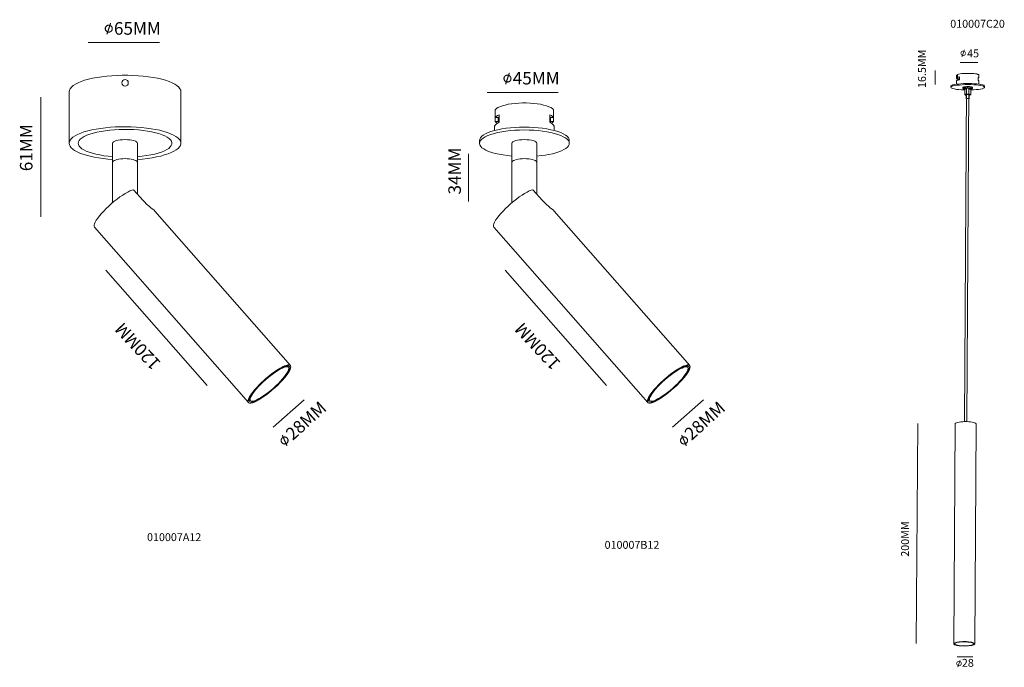
# Model space of a CAD drawing. Extents: x 2472 to 3123, y 1433 to 1663.
# Drawn here: x 2472 to 2800, y 1443 to 1658 of the extents above; entities that cross this region are included whole.
import ezdxf

# ---------------------------------------------------------------- set-up
doc = ezdxf.new("R2010")
doc.units = 0
doc.styles.get("Standard").update_dxf_attribs({"font": 'arial.ttf'})

msp = doc.modelspace()

# ---------------------------------------------------------------- hatches: boundary and pattern name
h = msp.add_hatch(color=0)
h.paths.add_polyline_path([(2501.45, 1654.47), (2501.58, 1654.47), (2501.77, 1654.48), (2501.94, 1654.54), (2502.11, 1654.62), (2502.25, 1654.75), (2502.38, 1654.89), (2502.47, 1655.06), (2502.52, 1655.24), (2502.54, 1655.44), (2502.51, 1655.7), (2502.42, 1655.93), (2502.27, 1656.12), (2502.05, 1656.27)])
h.paths.add_polyline_path([(2501.33, 1654.1), (2501.18, 1653.63), (2501.15, 1653.57), (2501.11, 1653.53), (2501.06, 1653.51), (2500.99, 1653.5), (2500.9, 1653.51), (2500.84, 1653.55), (2500.81, 1653.61), (2500.8, 1653.69), (2500.81, 1653.74), (2500.84, 1653.84), (2500.89, 1654), (2500.97, 1654.22), (2500.8, 1654.32), (2500.66, 1654.43), (2500.53, 1654.57), (2500.42, 1654.72), (2500.33, 1654.89), (2500.27, 1655.06), (2500.23, 1655.25), (2500.22, 1655.44), (2500.24, 1655.71), (2500.32, 1655.95), (2500.44, 1656.18), (2500.62, 1656.39), (2500.82, 1656.56), (2501.05, 1656.69), (2501.3, 1656.76), (2501.58, 1656.79), (2501.68, 1656.78), (2501.81, 1656.76), (2501.97, 1657.23), (2501.99, 1657.29), (2502.03, 1657.33), (2502.09, 1657.36), (2502.15, 1657.36), (2502.24, 1657.35), (2502.3, 1657.32), (2502.33, 1657.26), (2502.35, 1657.17), (2502.34, 1657.13), (2502.31, 1657.02), (2502.25, 1656.86), (2502.18, 1656.64), (2502.34, 1656.55), (2502.49, 1656.43), (2502.61, 1656.3), (2502.72, 1656.14), (2502.81, 1655.97), (2502.87, 1655.8), (2502.91, 1655.62), (2502.93, 1655.44), (2502.9, 1655.16), (2502.83, 1654.91), (2502.7, 1654.68), (2502.53, 1654.48), (2502.32, 1654.3), (2502.09, 1654.18), (2501.85, 1654.1), (2501.58, 1654.08)])
h.paths.add_polyline_path([(2501.09, 1654.6), (2501.69, 1656.39), (2501.62, 1656.4), (2501.58, 1656.4), (2501.38, 1656.38), (2501.2, 1656.33), (2501.03, 1656.24), (2500.89, 1656.11), (2500.76, 1655.97), (2500.68, 1655.8), (2500.62, 1655.63), (2500.61, 1655.44), (2500.64, 1655.17), (2500.73, 1654.95), (2500.88, 1654.76)])
h = msp.add_hatch(color=0)
h.paths.add_polyline_path([(2786.44, 1646.58), (2786.52, 1646.58), (2786.64, 1646.59), (2786.76, 1646.62), (2786.86, 1646.68), (2786.96, 1646.76), (2787.04, 1646.86), (2787.1, 1646.96), (2787.13, 1647.08), (2787.14, 1647.21), (2787.12, 1647.38), (2787.07, 1647.52), (2786.97, 1647.65), (2786.83, 1647.75)])
h.paths.add_polyline_path([(2786.36, 1646.34), (2786.26, 1646.04), (2786.22, 1645.98), (2786.14, 1645.96), (2786.08, 1645.96), (2786.04, 1645.99), (2786.02, 1646.03), (2786.01, 1646.08), (2786.02, 1646.11), (2786.04, 1646.17), (2786.07, 1646.28), (2786.12, 1646.42), (2785.92, 1646.56), (2785.77, 1646.74), (2785.67, 1646.97), (2785.64, 1647.21), (2785.66, 1647.38), (2785.7, 1647.54), (2785.78, 1647.69), (2785.89, 1647.82), (2786.03, 1647.94), (2786.18, 1648.02), (2786.34, 1648.07), (2786.52, 1648.08), (2786.67, 1648.07), (2786.78, 1648.37), (2786.82, 1648.43), (2786.89, 1648.46), (2786.95, 1648.45), (2786.99, 1648.43), (2787.01, 1648.39), (2787.02, 1648.33), (2787.01, 1648.3), (2786.99, 1648.24), (2786.95, 1648.13), (2786.91, 1647.99), (2787.11, 1647.85), (2787.26, 1647.66), (2787.36, 1647.44), (2787.39, 1647.21), (2787.38, 1647.03), (2787.33, 1646.87), (2787.25, 1646.72), (2787.13, 1646.58), (2787, 1646.47), (2786.85, 1646.39), (2786.69, 1646.35), (2786.52, 1646.33), (2786.43, 1646.33)])
h.paths.add_polyline_path([(2786.2, 1646.67), (2786.59, 1647.83), (2786.52, 1647.83), (2786.39, 1647.82), (2786.27, 1647.78), (2786.17, 1647.73), (2786.08, 1647.65), (2786, 1647.55), (2785.94, 1647.45), (2785.9, 1647.33), (2785.89, 1647.21), (2785.91, 1647.04), (2785.97, 1646.89), (2786.07, 1646.77)])
h = msp.add_hatch(color=0)
h.paths.add_polyline_path([(2634.42, 1637.83), (2634.54, 1637.83), (2634.74, 1637.85), (2634.91, 1637.9), (2635.07, 1637.99), (2635.22, 1638.11), (2635.35, 1638.26), (2635.44, 1638.42), (2635.49, 1638.6), (2635.51, 1638.8), (2635.48, 1639.06), (2635.39, 1639.29), (2635.23, 1639.48), (2635.02, 1639.64)])
h.paths.add_polyline_path([(2634.3, 1637.46), (2634.15, 1637), (2634.12, 1636.94), (2634.08, 1636.9), (2634.02, 1636.87), (2633.96, 1636.86), (2633.87, 1636.87), (2633.81, 1636.91), (2633.78, 1636.97), (2633.77, 1637.06), (2633.78, 1637.1), (2633.81, 1637.2), (2633.86, 1637.36), (2633.94, 1637.59), (2633.77, 1637.68), (2633.63, 1637.8), (2633.5, 1637.93), (2633.39, 1638.09), (2633.3, 1638.25), (2633.24, 1638.43), (2633.2, 1638.61), (2633.19, 1638.8), (2633.21, 1639.07), (2633.29, 1639.32), (2633.41, 1639.54), (2633.59, 1639.75), (2633.79, 1639.93), (2634.02, 1640.05), (2634.27, 1640.12), (2634.54, 1640.15), (2634.65, 1640.14), (2634.78, 1640.13), (2634.94, 1640.6), (2634.96, 1640.65), (2635, 1640.69), (2635.06, 1640.72), (2635.12, 1640.73), (2635.21, 1640.72), (2635.27, 1640.68), (2635.3, 1640.62), (2635.32, 1640.53), (2635.31, 1640.49), (2635.27, 1640.39), (2635.22, 1640.22), (2635.15, 1640.01), (2635.31, 1639.91), (2635.46, 1639.79), (2635.58, 1639.66), (2635.69, 1639.5), (2635.78, 1639.34), (2635.84, 1639.16), (2635.88, 1638.98), (2635.89, 1638.8), (2635.87, 1638.53), (2635.8, 1638.28), (2635.67, 1638.05), (2635.5, 1637.84), (2635.29, 1637.67), (2635.06, 1637.54), (2634.81, 1637.47), (2634.54, 1637.44)])
h.paths.add_polyline_path([(2634.06, 1637.96), (2634.66, 1639.76), (2634.59, 1639.76), (2634.54, 1639.76), (2634.35, 1639.74), (2634.17, 1639.69), (2634, 1639.6), (2633.86, 1639.48), (2633.73, 1639.33), (2633.64, 1639.17), (2633.59, 1638.99), (2633.57, 1638.8), (2633.6, 1638.54), (2633.69, 1638.31), (2633.85, 1638.12)])
h = msp.add_hatch(color=0)
edge = h.paths.add_edge_path()
edge.add_arc((2787.59, 1635.5), 0.127, 0, 360)
h = msp.add_hatch(color=0)
edge = h.paths.add_edge_path()
edge.add_arc((2562.15, 1543.14), 0.127, 0, 360)
h = msp.add_hatch(color=0)
edge = h.paths.add_edge_path()
edge.add_arc((2695.33, 1543.14), 0.127, 0, 360)
h = msp.add_hatch(color=0)
edge = h.paths.add_edge_path()
edge.add_arc((2783.83, 1523.7), 0.127, 0, 360)
h = msp.add_hatch(color=0)
h.paths.add_polyline_path([(2560.78, 1517.35), (2560.88, 1517.43), (2561, 1517.57), (2561.1, 1517.73), (2561.16, 1517.9), (2561.18, 1518.09), (2561.17, 1518.29), (2561.12, 1518.47), (2561.04, 1518.63), (2560.92, 1518.79), (2560.72, 1518.96), (2560.5, 1519.07), (2560.26, 1519.11), (2560.01, 1519.08)])
h.paths.add_polyline_path([(2560.94, 1516.99), (2561.15, 1516.54), (2561.16, 1516.42), (2561.1, 1516.32), (2561.02, 1516.27), (2560.96, 1516.25), (2560.89, 1516.27), (2560.82, 1516.33), (2560.8, 1516.37), (2560.76, 1516.46), (2560.69, 1516.62), (2560.59, 1516.83), (2560.4, 1516.79), (2560.22, 1516.78), (2560.03, 1516.79), (2559.85, 1516.83), (2559.68, 1516.89), (2559.51, 1516.98), (2559.36, 1517.09), (2559.22, 1517.22), (2559.05, 1517.43), (2558.94, 1517.67), (2558.88, 1517.92), (2558.87, 1518.19), (2558.9, 1518.46), (2558.99, 1518.71), (2559.12, 1518.93), (2559.31, 1519.14), (2559.39, 1519.2), (2559.49, 1519.28), (2559.29, 1519.73), (2559.28, 1519.84), (2559.34, 1519.95), (2559.41, 1520), (2559.48, 1520.01), (2559.55, 1519.99), (2559.61, 1519.94), (2559.63, 1519.9), (2559.68, 1519.81), (2559.75, 1519.65), (2559.85, 1519.44), (2560.03, 1519.48), (2560.21, 1519.49), (2560.39, 1519.48), (2560.58, 1519.44), (2560.76, 1519.37), (2560.92, 1519.29), (2561.07, 1519.18), (2561.21, 1519.05), (2561.37, 1518.84), (2561.49, 1518.6), (2561.55, 1518.35), (2561.57, 1518.08), (2561.53, 1517.81), (2561.45, 1517.56), (2561.32, 1517.34), (2561.14, 1517.14)])
h.paths.add_polyline_path([(2560.42, 1517.19), (2559.65, 1518.92), (2559.6, 1518.88), (2559.57, 1518.85), (2559.43, 1518.7), (2559.34, 1518.54), (2559.28, 1518.36), (2559.25, 1518.17), (2559.26, 1517.98), (2559.3, 1517.8), (2559.38, 1517.63), (2559.5, 1517.48), (2559.7, 1517.31), (2559.92, 1517.21), (2560.16, 1517.16)])
h = msp.add_hatch(color=0)
h.paths.add_polyline_path([(2693.97, 1517.34), (2694.07, 1517.42), (2694.2, 1517.56), (2694.3, 1517.72), (2694.36, 1517.89), (2694.38, 1518.08), (2694.37, 1518.28), (2694.33, 1518.46), (2694.25, 1518.63), (2694.13, 1518.78), (2693.93, 1518.96), (2693.71, 1519.07), (2693.47, 1519.11), (2693.21, 1519.08)])
h.paths.add_polyline_path([(2694.13, 1516.99), (2694.33, 1516.54), (2694.35, 1516.42), (2694.28, 1516.31), (2694.21, 1516.26), (2694.14, 1516.25), (2694.08, 1516.27), (2694.01, 1516.32), (2693.99, 1516.36), (2693.94, 1516.46), (2693.87, 1516.62), (2693.78, 1516.83), (2693.59, 1516.79), (2693.41, 1516.78), (2693.22, 1516.8), (2693.04, 1516.84), (2692.86, 1516.9), (2692.7, 1516.99), (2692.55, 1517.1), (2692.41, 1517.23), (2692.25, 1517.44), (2692.14, 1517.68), (2692.08, 1517.93), (2692.07, 1518.2), (2692.11, 1518.47), (2692.19, 1518.72), (2692.33, 1518.94), (2692.51, 1519.14), (2692.6, 1519.21), (2692.7, 1519.28), (2692.5, 1519.74), (2692.49, 1519.85), (2692.55, 1519.96), (2692.63, 1520.01), (2692.69, 1520.02), (2692.76, 1520), (2692.82, 1519.95), (2692.85, 1519.91), (2692.89, 1519.81), (2692.96, 1519.66), (2693.06, 1519.44), (2693.24, 1519.48), (2693.42, 1519.49), (2693.61, 1519.47), (2693.79, 1519.43), (2693.97, 1519.37), (2694.13, 1519.28), (2694.28, 1519.17), (2694.42, 1519.04), (2694.58, 1518.83), (2694.69, 1518.59), (2694.76, 1518.34), (2694.77, 1518.07), (2694.73, 1517.8), (2694.65, 1517.55), (2694.51, 1517.33), (2694.33, 1517.13)])
h.paths.add_polyline_path([(2693.62, 1517.2), (2692.86, 1518.93), (2692.77, 1518.85), (2692.64, 1518.71), (2692.54, 1518.55), (2692.48, 1518.37), (2692.45, 1518.18), (2692.46, 1517.99), (2692.51, 1517.81), (2692.59, 1517.64), (2692.7, 1517.49), (2692.9, 1517.31), (2693.12, 1517.21), (2693.36, 1517.17)])
h = msp.add_hatch(color=0)
edge = h.paths.add_edge_path()
edge.add_arc((2783.36, 1450.33), 0.127, 0, 360)
h = msp.add_hatch(color=0)
edge = h.paths.add_edge_path()
edge.add_arc((2790.39, 1450.29), 0.127, 0, 360)
h = msp.add_hatch(color=0)
h.paths.add_polyline_path([(2785.04, 1443.13), (2785.12, 1443.12), (2785.24, 1443.14), (2785.36, 1443.17), (2785.46, 1443.23), (2785.56, 1443.31), (2785.64, 1443.4), (2785.7, 1443.51), (2785.74, 1443.63), (2785.75, 1443.75), (2785.73, 1443.92), (2785.67, 1444.07), (2785.57, 1444.19), (2785.43, 1444.29)])
h.paths.add_polyline_path([(2784.96, 1442.89), (2784.87, 1442.58), (2784.82, 1442.52), (2784.74, 1442.5), (2784.69, 1442.51), (2784.65, 1442.53), (2784.62, 1442.57), (2784.62, 1442.63), (2784.62, 1442.66), (2784.64, 1442.72), (2784.68, 1442.83), (2784.73, 1442.97), (2784.52, 1443.1), (2784.37, 1443.29), (2784.27, 1443.51), (2784.24, 1443.75), (2784.26, 1443.93), (2784.31, 1444.09), (2784.38, 1444.24), (2784.5, 1444.37), (2784.63, 1444.48), (2784.78, 1444.56), (2784.94, 1444.61), (2785.12, 1444.63), (2785.27, 1444.61), (2785.38, 1444.92), (2785.42, 1444.98), (2785.49, 1445), (2785.55, 1445), (2785.59, 1444.97), (2785.61, 1444.93), (2785.62, 1444.88), (2785.61, 1444.85), (2785.59, 1444.78), (2785.56, 1444.68), (2785.51, 1444.54), (2785.71, 1444.4), (2785.86, 1444.21), (2785.96, 1443.99), (2786, 1443.75), (2785.98, 1443.58), (2785.93, 1443.41), (2785.85, 1443.27), (2785.74, 1443.13), (2785.6, 1443.02), (2785.45, 1442.94), (2785.29, 1442.89), (2785.12, 1442.88), (2785.04, 1442.88)])
h.paths.add_polyline_path([(2784.8, 1443.21), (2785.2, 1444.38), (2785.12, 1444.38), (2784.99, 1444.36), (2784.88, 1444.33), (2784.77, 1444.27), (2784.68, 1444.19), (2784.6, 1444.1), (2784.54, 1443.99), (2784.51, 1443.88), (2784.5, 1443.75), (2784.51, 1443.58), (2784.57, 1443.44), (2784.67, 1443.31)])

# ---------------------------------------------------------------- linework, layer by layer
at = {"color": 0, "lineweight": 0}
for points in [[(2494.75, 1650.79), (2518.46, 1650.79)], [(2785.56, 1644.18), (2791.45, 1644.18)], [(2525.66, 1634.41), (2525.57, 1634.92), (2525.32, 1635.42), (2524.89, 1635.93), (2524.3, 1636.44), (2523.58, 1636.91), (2522.69, 1637.37), (2521.68, 1637.79), (2520.49, 1638.22), (2519.22, 1638.56), (2517.83, 1638.9), (2516.34, 1639.19), (2514.73, 1639.4), (2513.08, 1639.62), (2511.39, 1639.74), (2509.65, 1639.87), (2507.88, 1639.91), (2506.1, 1639.91), (2504.36, 1639.87), (2502.63, 1639.74), (2500.89, 1639.62), (2499.24, 1639.4), (2497.67, 1639.19), (2496.19, 1638.9), (2494.8, 1638.56), (2493.53, 1638.22), (2492.34, 1637.79), (2491.32, 1637.37), (2490.44, 1636.91), (2489.67, 1636.44), (2489.12, 1635.93), (2488.7, 1635.42), (2488.45, 1634.92), (2488.36, 1634.41)], [(2777.14, 1641.51), (2777.14, 1636.85)], [(2784.25, 1638.93), (2784.25, 1639.94)], [(2784.25, 1639.94), (2784.63, 1639.9)], [(2784.63, 1639.22), (2784.63, 1638.93), (2784.25, 1638.93)], [(2784.25, 1638.93), (2784.33, 1638.84), (2784.5, 1638.76)], [(2784.97, 1638.72), (2784.5, 1638.76)], [(2784.5, 1638.17), (2784.5, 1638.76)], [(2791.78, 1639.99), (2791.66, 1640.11), (2791.45, 1640.2), (2791.11, 1640.33), (2790.64, 1640.41), (2790.09, 1640.45), (2789.46, 1640.49), (2788.78, 1640.54), (2788.06, 1640.54), (2787.34, 1640.54), (2786.66, 1640.49), (2786.03, 1640.45), (2785.48, 1640.41), (2784.97, 1640.28), (2784.63, 1640.2)], [(2784.63, 1639.22), (2784.63, 1640.2)], [(2785.31, 1639.39), (2784.93, 1639.31), (2784.63, 1639.22)], [(2785.01, 1639.22), (2784.63, 1639.22)], [(2784.63, 1638.93), (2784.76, 1638.84), (2784.97, 1638.72)], [(2784.97, 1638.34), (2784.97, 1638.72)], [(2785.31, 1639.27), (2785.01, 1639.22)], [(2785.31, 1638.38), (2785.31, 1639.39)], [(2791.53, 1639.01), (2791.78, 1639.01), (2791.78, 1639.99)], [(2791.53, 1638.21), (2791.53, 1639.18)], [(2791.78, 1639.01), (2791.7, 1639.1), (2791.53, 1639.18)], [(2793.65, 1636.26), (2793.56, 1636.43), (2793.35, 1636.56), (2792.97, 1636.68), (2792.46, 1636.81), (2791.83, 1636.94), (2791.11, 1637.02), (2790.3, 1637.07), (2789.41, 1637.11), (2788.48, 1637.15), (2787.55, 1637.15), (2786.66, 1637.11), (2785.77, 1637.07), (2784.93, 1636.98), (2784.21, 1636.9), (2783.57, 1636.81), (2783.06, 1636.68), (2782.68, 1636.52), (2782.47, 1636.39), (2782.39, 1636.22)], [(2789.03, 1634.99), (2789.96, 1635.03), (2790.81, 1635.12), (2791.61, 1635.2), (2792.29, 1635.29), (2792.84, 1635.41), (2793.27, 1635.58), (2793.52, 1635.71), (2793.65, 1635.8), (2793.65, 1635.88), (2793.56, 1636.05), (2793.31, 1636.22), (2792.93, 1636.35), (2792.33, 1636.47), (2791.66, 1636.56), (2790.85, 1636.68), (2790.01, 1636.73), (2789.03, 1636.77), (2788.1, 1636.77), (2787.13, 1636.77), (2786.15, 1636.73), (2785.26, 1636.64), (2784.46, 1636.56), (2783.78, 1636.47), (2783.19, 1636.35), (2782.77, 1636.18), (2782.51, 1636.05), (2782.39, 1635.88), (2782.47, 1635.71), (2782.68, 1635.58), (2783.11, 1635.46), (2783.61, 1635.33), (2784.29, 1635.2), (2785.1, 1635.12), (2785.94, 1635.03), (2786.87, 1634.99)], [(2782.39, 1636.22), (2782.39, 1635.88)], [(2785.31, 1638.38), (2784.88, 1638.29), (2784.54, 1638.21), (2784.33, 1638.08), (2784.25, 1637.95)], [(2784.25, 1637.95), (2784.29, 1636.9)], [(2789.58, 1635.88), (2789.54, 1635.92), (2789.46, 1635.96), (2789.33, 1636.01), (2789.12, 1636.05), (2788.91, 1636.09), (2788.61, 1636.13), (2788.31, 1636.13), (2788.02, 1636.13), (2787.72, 1636.13), (2787.42, 1636.09), (2787.17, 1636.09), (2786.92, 1636.05), (2786.75, 1636.01), (2786.58, 1635.96), (2786.49, 1635.92), (2786.45, 1635.88)], [(2786.45, 1635.88), (2786.45, 1635.5)], [(2789.03, 1635.33), (2789.2, 1635.37), (2789.37, 1635.37), (2789.5, 1635.41), (2789.54, 1635.46), (2789.58, 1635.5), (2789.58, 1635.54), (2789.5, 1635.63), (2789.33, 1635.67), (2789.16, 1635.67), (2788.95, 1635.71), (2788.65, 1635.75), (2788.4, 1635.75), (2788.1, 1635.75), (2787.8, 1635.75), (2787.51, 1635.75), (2787.21, 1635.71), (2787, 1635.71), (2786.79, 1635.67), (2786.62, 1635.63), (2786.53, 1635.58), (2786.45, 1635.54), (2786.49, 1635.5), (2786.53, 1635.41), (2786.66, 1635.37), (2786.83, 1635.33), (2787.04, 1635.33)], [(2788.44, 1635.25), (2788.65, 1635.29), (2788.82, 1635.29), (2788.99, 1635.33), (2789.12, 1635.37), (2789.2, 1635.41), (2789.24, 1635.46), (2789.29, 1635.5), (2789.24, 1635.54), (2789.2, 1635.58), (2789.07, 1635.67), (2788.95, 1635.67), (2788.78, 1635.71), (2788.57, 1635.75), (2788.31, 1635.75), (2788.1, 1635.8), (2787.85, 1635.8), (2787.64, 1635.75), (2787.42, 1635.75), (2787.21, 1635.71), (2787.04, 1635.67), (2786.92, 1635.63), (2786.83, 1635.58), (2786.79, 1635.54), (2786.79, 1635.5), (2786.83, 1635.46), (2786.92, 1635.41), (2787.04, 1635.37), (2787.21, 1635.33), (2787.38, 1635.29), (2787.59, 1635.25)], [(2787.59, 1635.5), (2786.92, 1524.42)], [(2789.03, 1635.5), (2788.99, 1635.54), (2788.95, 1635.58), (2788.86, 1635.58), (2788.74, 1635.63), (2788.57, 1635.63), (2788.4, 1635.67), (2788.23, 1635.67), (2788.02, 1635.67), (2787.85, 1635.67), (2787.64, 1635.67), (2787.47, 1635.63), (2787.34, 1635.63), (2787.21, 1635.58), (2787.08, 1635.58), (2787.04, 1635.54), (2787.04, 1635.5)], [(2787.04, 1635.5), (2787.04, 1633.42)], [(2787.55, 1635.75), (2787.72, 1635.75), (2787.89, 1635.75), (2788.1, 1635.75), (2788.31, 1635.75), (2788.52, 1635.75)], [(2788.44, 1635.5), (2788.44, 1635.54), (2788.4, 1635.54), (2788.35, 1635.58), (2788.27, 1635.58), (2788.23, 1635.58), (2788.14, 1635.58), (2788.1, 1635.58), (2788.02, 1635.58), (2787.93, 1635.58), (2787.85, 1635.58), (2787.76, 1635.58), (2787.72, 1635.58), (2787.68, 1635.54), (2787.64, 1635.54), (2787.59, 1635.5)], [(2787.76, 1524.42), (2788.44, 1635.5)], [(2789.03, 1633.42), (2789.03, 1635.5)], [(2789.58, 1635.5), (2789.58, 1635.88)], [(2791.78, 1638), (2791.7, 1638.08), (2791.53, 1638.21)], [(2791.78, 1636.94), (2791.78, 1638)], [(2793.65, 1635.88), (2793.65, 1636.26)], [(2478.96, 1592.67), (2478.96, 1632.63)], [(2488.36, 1634.41), (2488.36, 1632.88)], [(2488.4, 1631.87), (2488.36, 1632.25), (2488.36, 1632.55), (2488.36, 1632.8), (2488.36, 1632.93), (2488.36, 1632.76), (2488.4, 1632.5), (2488.4, 1632.16), (2488.36, 1631.32), (2488.36, 1630.98), (2488.36, 1630.81)], [(2525.61, 1632.16), (2525.61, 1632.55), (2525.61, 1632.8), (2525.66, 1632.93), (2525.66, 1632.88)], [(2525.66, 1630.81), (2525.66, 1630.98), (2525.61, 1631.32), (2525.61, 1632.16)], [(2525.66, 1632.88), (2525.66, 1634.41)], [(2627.72, 1634.15), (2651.43, 1634.15)], [(2786.87, 1634.99), (2787.04, 1634.99)], [(2788.52, 1633.26), (2788.65, 1633.3), (2788.78, 1633.3), (2788.91, 1633.34), (2788.95, 1633.34), (2789.03, 1633.38), (2789.03, 1633.42), (2788.95, 1633.47), (2788.86, 1633.51), (2788.74, 1633.51), (2788.61, 1633.55), (2788.44, 1633.55), (2788.27, 1633.55), (2788.1, 1633.55), (2787.89, 1633.55), (2787.72, 1633.55), (2787.55, 1633.55), (2787.38, 1633.55), (2787.25, 1633.51), (2787.13, 1633.47), (2787.08, 1633.47), (2787.04, 1633.42), (2787.04, 1633.38), (2787.08, 1633.38), (2787.13, 1633.34), (2787.25, 1633.3), (2787.38, 1633.3), (2787.55, 1633.26)], [(2787.55, 1633.42), (2787.64, 1633.47), (2787.68, 1633.47), (2787.76, 1633.47), (2787.85, 1633.47), (2787.93, 1633.51), (2788.02, 1633.51), (2788.14, 1633.51), (2788.23, 1633.47), (2788.31, 1633.47), (2788.4, 1633.47), (2788.44, 1633.47), (2788.48, 1633.42), (2788.52, 1633.42)], [(2787.55, 1633.42), (2787.55, 1632.07)], [(2788.44, 1632.03), (2788.48, 1632.03), (2788.52, 1632.03), (2788.52, 1632.07), (2788.48, 1632.07), (2788.44, 1632.11), (2788.4, 1632.11), (2788.31, 1632.11), (2788.23, 1632.11), (2788.14, 1632.11), (2788.06, 1632.11), (2787.93, 1632.11), (2787.85, 1632.11), (2787.76, 1632.11), (2787.68, 1632.11), (2787.64, 1632.11), (2787.59, 1632.07), (2787.55, 1632.07), (2787.55, 1632.03), (2787.64, 1632.03)], [(2788.52, 1632.07), (2788.52, 1633.42)], [(2488.36, 1630.81), (2488.36, 1617.22)], [(2525.66, 1617.22), (2525.66, 1630.81)], [(2649.91, 1628.4), (2649.52, 1628.78), (2649.02, 1629.12), (2648.34, 1629.41), (2647.53, 1629.71), (2646.6, 1629.96), (2645.59, 1630.22), (2644.49, 1630.39), (2643.3, 1630.51), (2642.07, 1630.6), (2640.8, 1630.68), (2639.53, 1630.68), (2638.31, 1630.6), (2637.08, 1630.51), (2635.89, 1630.39), (2634.79, 1630.22), (2633.78, 1629.96), (2632.84, 1629.71), (2632.04, 1629.41), (2631.36, 1629.12), (2630.86, 1628.78), (2630.47, 1628.4)], [(2631.49, 1624.46), (2631.49, 1625.86), (2630.47, 1625.86), (2630.47, 1628.4)], [(2631.74, 1626.75), (2631.19, 1626.45), (2630.77, 1626.15), (2630.47, 1625.86)], [(2630.47, 1624.46), (2630.47, 1625.86)], [(2631.74, 1626.07), (2631.49, 1625.86)], [(2631.74, 1624.21), (2631.74, 1626.75)], [(2648.64, 1624.21), (2648.64, 1626.75)], [(2649.91, 1625.86), (2649.61, 1626.15), (2649.19, 1626.45), (2648.64, 1626.75)], [(2648.89, 1625.86), (2648.64, 1626.07)], [(2648.89, 1624.46), (2648.89, 1625.86), (2649.91, 1625.86)], [(2649.91, 1625.86), (2649.91, 1628.4)], [(2649.91, 1624.46), (2649.91, 1625.86)], [(2511.18, 1611.84), (2512.83, 1611.97), (2514.48, 1612.14), (2516.05, 1612.39), (2517.53, 1612.65), (2518.93, 1612.95), (2520.2, 1613.33), (2521.38, 1613.71), (2522.4, 1614.09), (2523.33, 1614.55), (2524.09, 1615.02), (2524.73, 1615.49), (2525.19, 1615.99), (2525.49, 1616.5), (2525.66, 1617.01), (2525.61, 1617.52), (2525.45, 1618.03), (2525.11, 1618.53), (2524.6, 1619.04), (2523.96, 1619.51), (2523.16, 1619.97), (2522.19, 1620.4), (2521.13, 1620.82), (2519.94, 1621.2), (2518.63, 1621.54), (2517.19, 1621.84), (2515.71, 1622.09), (2514.14, 1622.3), (2512.49, 1622.51), (2510.8, 1622.64), (2509.1, 1622.72), (2507.33, 1622.72), (2505.59, 1622.72), (2503.86, 1622.68), (2502.16, 1622.55), (2500.51, 1622.39), (2498.9, 1622.17), (2497.38, 1621.96), (2495.94, 1621.67), (2494.58, 1621.33), (2493.31, 1620.99), (2492.21, 1620.57), (2491.2, 1620.14), (2490.35, 1619.72), (2489.63, 1619.25), (2489.08, 1618.74), (2488.7, 1618.24), (2488.45, 1617.73), (2488.36, 1617.22), (2488.45, 1616.71), (2488.66, 1616.25), (2489.04, 1615.74), (2489.55, 1615.27), (2490.18, 1614.81), (2490.99, 1614.38), (2491.92, 1613.96), (2492.98, 1613.58), (2494.12, 1613.24), (2495.39, 1612.9), (2496.74, 1612.61), (2498.14, 1612.35), (2499.66, 1612.14), (2501.23, 1611.97), (2502.84, 1611.84)], [(2655.15, 1618.15), (2655.07, 1618.62), (2654.86, 1619.08), (2654.43, 1619.55), (2653.88, 1619.97), (2653.16, 1620.4), (2652.32, 1620.78), (2651.3, 1621.16), (2650.2, 1621.45), (2648.97, 1621.75), (2647.66, 1622), (2646.26, 1622.22), (2644.83, 1622.39), (2643.3, 1622.51), (2641.73, 1622.6), (2640.17, 1622.6), (2638.6, 1622.6), (2637.08, 1622.51), (2635.55, 1622.39), (2634.07, 1622.22), (2632.68, 1622), (2631.36, 1621.75), (2630.18, 1621.45), (2629.03, 1621.16), (2628.06, 1620.78), (2627.21, 1620.4), (2626.49, 1619.97), (2625.94, 1619.55), (2625.52, 1619.08), (2625.27, 1618.62), (2625.18, 1618.15)], [(2631.74, 1624.21), (2631.19, 1623.91), (2630.77, 1623.61), (2630.43, 1623.27), (2630.26, 1622.94), (2630.18, 1622.64)], [(2630.18, 1622.64), (2630.18, 1621.5)], [(2630.47, 1624.46), (2631.49, 1624.46)], [(2630.47, 1624.46), (2630.77, 1624.16), (2631.15, 1623.91)], [(2631.49, 1624.46), (2631.74, 1624.25)], [(2648.64, 1624.25), (2648.89, 1624.46)], [(2650.16, 1622.64), (2650.12, 1622.94), (2649.91, 1623.27), (2649.61, 1623.61), (2649.19, 1623.91), (2648.64, 1624.21)], [(2648.89, 1624.46), (2649.91, 1624.46)], [(2649.19, 1623.91), (2649.61, 1624.16), (2649.91, 1624.46)], [(2650.16, 1621.5), (2650.16, 1622.64)], [(2511.18, 1612.73), (2512.7, 1612.9), (2514.18, 1613.11), (2515.58, 1613.33), (2516.89, 1613.62), (2518.08, 1613.96), (2519.14, 1614.3), (2520.11, 1614.68), (2520.92, 1615.1), (2521.59, 1615.53), (2522.1, 1615.99), (2522.44, 1616.46), (2522.61, 1616.92), (2522.65, 1617.39), (2522.48, 1617.9), (2522.19, 1618.36), (2521.68, 1618.83), (2521.04, 1619.25), (2520.28, 1619.68), (2519.35, 1620.06), (2518.29, 1620.44), (2517.11, 1620.73), (2515.84, 1621.03), (2514.44, 1621.28), (2513, 1621.5), (2511.48, 1621.67), (2509.91, 1621.79), (2508.3, 1621.84), (2506.69, 1621.84), (2505.08, 1621.84), (2503.47, 1621.75), (2501.91, 1621.58), (2500.43, 1621.41), (2498.99, 1621.2), (2497.63, 1620.95), (2496.4, 1620.61), (2495.26, 1620.27), (2494.25, 1619.93), (2493.4, 1619.51), (2492.68, 1619.08), (2492.09, 1618.62), (2491.71, 1618.15), (2491.45, 1617.69), (2491.37, 1617.22), (2491.45, 1616.76), (2491.66, 1616.29), (2492.04, 1615.87), (2492.59, 1615.4), (2493.27, 1614.98), (2494.08, 1614.6), (2495.05, 1614.22), (2496.11, 1613.88), (2497.29, 1613.58), (2498.56, 1613.33), (2499.92, 1613.07), (2501.36, 1612.9), (2502.84, 1612.73)], [(2511.18, 1612.73), (2512.7, 1612.9), (2514.18, 1613.11), (2515.58, 1613.33), (2516.89, 1613.62), (2518.08, 1613.96), (2519.14, 1614.3), (2520.11, 1614.68), (2520.92, 1615.1), (2521.59, 1615.53), (2522.1, 1615.99), (2522.44, 1616.46), (2522.61, 1616.92), (2522.65, 1617.39), (2522.48, 1617.9), (2522.19, 1618.36), (2521.68, 1618.83), (2521.04, 1619.25), (2520.28, 1619.68), (2519.35, 1620.06), (2518.29, 1620.44), (2517.11, 1620.73), (2515.84, 1621.03), (2514.44, 1621.28), (2513, 1621.5), (2511.48, 1621.67), (2509.91, 1621.79), (2508.3, 1621.84), (2506.69, 1621.84), (2505.08, 1621.84), (2503.47, 1621.75), (2501.91, 1621.58), (2500.43, 1621.41), (2498.99, 1621.2), (2497.63, 1620.95), (2496.4, 1620.61), (2495.26, 1620.27), (2494.25, 1619.93), (2493.4, 1619.51), (2492.68, 1619.08), (2492.09, 1618.62), (2491.71, 1618.15), (2491.45, 1617.69), (2491.37, 1617.22), (2491.45, 1616.76), (2491.66, 1616.29), (2492.04, 1615.87), (2492.59, 1615.4), (2493.27, 1614.98), (2494.08, 1614.6), (2495.05, 1614.22), (2496.11, 1613.88), (2497.29, 1613.58), (2498.56, 1613.33), (2499.92, 1613.07), (2501.36, 1612.9), (2502.84, 1612.73)], [(2640.17, 1621.67), (2638.6, 1621.62), (2637.04, 1621.54), (2635.51, 1621.45), (2634.03, 1621.24), (2632.63, 1621.03), (2631.28, 1620.78), (2630.05, 1620.48), (2628.95, 1620.14), (2627.98, 1619.8), (2627.13, 1619.38), (2626.41, 1618.96), (2625.86, 1618.53), (2625.48, 1618.07), (2625.27, 1617.6), (2625.22, 1617.14), (2625.31, 1616.67), (2625.61, 1616.2), (2626.03, 1615.74), (2626.62, 1615.32), (2627.38, 1614.89), (2628.27, 1614.51), (2629.33, 1614.17), (2630.47, 1613.83), (2631.74, 1613.54), (2633.1, 1613.33), (2634.54, 1613.11), (2636.02, 1612.95)], [(2644.36, 1612.95), (2645.76, 1613.11), (2647.11, 1613.28), (2648.38, 1613.5), (2649.57, 1613.75), (2650.71, 1614.05), (2651.68, 1614.38), (2652.61, 1614.72), (2653.38, 1615.1), (2654.01, 1615.49), (2654.52, 1615.91), (2654.86, 1616.33), (2655.11, 1616.8), (2655.15, 1617.22), (2655.07, 1617.69), (2654.86, 1618.15), (2654.43, 1618.58), (2653.88, 1619.04), (2653.16, 1619.42), (2652.32, 1619.85), (2651.3, 1620.18), (2650.2, 1620.52), (2648.97, 1620.82), (2647.66, 1621.07), (2646.26, 1621.28), (2644.83, 1621.45), (2643.3, 1621.54), (2641.73, 1621.62), (2640.17, 1621.67)], [(2511.18, 1617.22), (2511.09, 1617.47), (2510.84, 1617.69), (2510.46, 1617.9), (2509.95, 1618.11), (2509.32, 1618.24), (2508.6, 1618.36), (2507.83, 1618.41), (2506.99, 1618.45), (2506.18, 1618.41), (2505.42, 1618.36), (2504.7, 1618.24), (2504.07, 1618.11), (2503.56, 1617.9), (2503.18, 1617.69), (2502.92, 1617.47), (2502.84, 1617.22)], [(2502.84, 1617.22), (2502.84, 1610.87)], [(2511.18, 1610.87), (2511.18, 1617.22)], [(2625.18, 1618.15), (2625.18, 1617.22)], [(2644.36, 1617.22), (2644.27, 1617.47), (2644.02, 1617.69), (2643.64, 1617.9), (2643.13, 1618.11), (2642.5, 1618.24), (2641.78, 1618.36), (2641.02, 1618.41), (2640.17, 1618.45), (2639.36, 1618.41), (2638.6, 1618.36), (2637.88, 1618.24), (2637.25, 1618.11), (2636.74, 1617.9), (2636.36, 1617.69), (2636.1, 1617.47), (2636.02, 1617.22)], [(2636.02, 1617.22), (2636.02, 1610.87)], [(2644.36, 1610.87), (2644.36, 1617.22)], [(2655.15, 1617.22), (2655.15, 1618.15)], [(2621.58, 1597.83), (2621.58, 1613.66)], [(2511.18, 1610.87), (2511.09, 1611.08), (2510.92, 1611.29), (2510.63, 1611.46), (2510.21, 1611.63), (2509.7, 1611.8), (2509.1, 1611.93), (2508.43, 1612.01), (2507.71, 1612.06), (2506.99, 1612.1), (2506.27, 1612.06), (2505.59, 1612.01), (2504.91, 1611.93), (2504.32, 1611.8), (2503.81, 1611.63), (2503.39, 1611.46), (2503.09, 1611.29), (2502.92, 1611.08), (2502.84, 1610.87)], [(2511.18, 1610.87), (2511.09, 1611.08), (2510.92, 1611.29), (2510.63, 1611.46), (2510.21, 1611.63), (2509.7, 1611.8), (2509.1, 1611.93), (2508.43, 1612.01), (2507.71, 1612.06), (2506.99, 1612.1), (2506.27, 1612.06), (2505.59, 1612.01), (2504.91, 1611.93), (2504.32, 1611.8), (2503.81, 1611.63), (2503.39, 1611.46), (2503.09, 1611.29), (2502.92, 1611.08), (2502.84, 1610.87)], [(2502.84, 1610.87), (2502.84, 1597.41)], [(2511.18, 1600.2), (2511.18, 1610.87)], [(2644.36, 1610.87), (2644.27, 1611.08), (2644.11, 1611.29), (2643.81, 1611.46), (2643.39, 1611.63), (2642.88, 1611.8), (2642.29, 1611.93), (2641.61, 1612.01), (2640.89, 1612.06), (2640.17, 1612.1), (2639.45, 1612.06), (2638.77, 1612.01), (2638.09, 1611.93), (2637.5, 1611.8), (2636.99, 1611.63), (2636.57, 1611.46), (2636.27, 1611.29), (2636.1, 1611.08), (2636.02, 1610.87)], [(2644.36, 1610.87), (2644.27, 1611.08), (2644.11, 1611.29), (2643.81, 1611.46), (2643.39, 1611.63), (2642.88, 1611.8), (2642.29, 1611.93), (2641.61, 1612.01), (2640.89, 1612.06), (2640.17, 1612.1), (2639.45, 1612.06), (2638.77, 1612.01), (2638.09, 1611.93), (2637.5, 1611.8), (2636.99, 1611.63), (2636.57, 1611.46), (2636.27, 1611.29), (2636.1, 1611.08), (2636.02, 1610.87)], [(2636.02, 1610.87), (2636.02, 1597.41)], [(2644.36, 1600.2), (2644.36, 1610.87)], [(2509.82, 1601.73), (2509.27, 1601.6), (2508.6, 1601.35), (2507.88, 1600.96), (2507.07, 1600.5), (2506.23, 1599.95), (2505.29, 1599.36), (2504.36, 1598.64), (2503.43, 1597.92), (2502.5, 1597.11), (2501.57, 1596.27), (2500.72, 1595.46), (2499.88, 1594.61), (2499.11, 1593.77), (2498.48, 1593.01), (2497.89, 1592.24), (2497.42, 1591.57), (2497.04, 1590.93), (2496.79, 1590.38), (2496.66, 1589.92), (2496.66, 1589.53), (2496.79, 1589.28)], [(2509.82, 1601.73), (2513.04, 1598.09)], [(2643, 1601.73), (2642.45, 1601.6), (2641.82, 1601.35), (2641.06, 1600.96), (2640.25, 1600.5), (2639.41, 1599.95), (2638.48, 1599.36), (2637.54, 1598.64), (2636.61, 1597.92), (2635.68, 1597.11), (2634.75, 1596.27), (2633.9, 1595.46), (2633.06, 1594.61), (2632.29, 1593.77), (2631.66, 1593.01), (2631.07, 1592.24), (2630.6, 1591.57), (2630.22, 1590.93), (2629.97, 1590.38), (2629.84, 1589.92), (2629.84, 1589.53), (2629.97, 1589.28)], [(2643, 1601.73), (2646.22, 1598.09)], [(2513.04, 1598.09), (2513.55, 1597.54), (2514.1, 1597.03), (2515.24, 1596.05), (2515.75, 1595.63), (2516.26, 1595.25), (2516.68, 1594.87), (2516.98, 1594.53)], [(2646.22, 1598.09), (2646.73, 1597.54), (2647.28, 1597.03), (2648.42, 1596.05), (2648.93, 1595.63), (2649.44, 1595.25), (2649.86, 1594.87), (2650.16, 1594.53)], [(2562.15, 1543.14), (2516.98, 1594.53)], [(2695.33, 1543.14), (2650.16, 1594.53)], [(2496.79, 1589.28), (2548.14, 1530.82)], [(2629.97, 1589.28), (2681.32, 1530.82)], [(2500.6, 1574.89), (2534.38, 1536.41)], [(2633.78, 1574.89), (2667.56, 1536.41)], [(2562.32, 1542.67), (2562.23, 1543.01), (2562.06, 1543.22), (2561.77, 1543.31), (2561.34, 1543.31), (2560.84, 1543.18), (2560.2, 1542.97), (2559.52, 1542.63), (2558.72, 1542.21), (2557.91, 1541.7), (2557.03, 1541.11), (2556.09, 1540.43), (2555.16, 1539.71), (2554.23, 1538.95), (2553.3, 1538.14), (2552.41, 1537.34), (2551.61, 1536.49), (2550.8, 1535.69), (2550.13, 1534.88), (2549.49, 1534.12), (2548.98, 1533.4), (2548.56, 1532.72), (2548.26, 1532.13), (2548.09, 1531.67), (2548.01, 1531.24)], [(2562.15, 1543.14), (2561.89, 1543.26), (2561.56, 1543.31), (2561.05, 1543.26), (2560.45, 1543.05), (2559.78, 1542.8), (2559.02, 1542.38), (2558.17, 1541.91), (2557.28, 1541.32), (2556.35, 1540.64), (2555.42, 1539.92), (2554.44, 1539.16), (2553.51, 1538.35), (2552.58, 1537.51), (2551.73, 1536.66), (2550.93, 1535.81), (2550.21, 1534.97), (2549.58, 1534.21), (2549.02, 1533.44), (2548.6, 1532.77), (2548.26, 1532.17), (2548.09, 1531.67), (2548.01, 1531.24), (2548.05, 1530.99), (2548.14, 1530.82)], [(2548.01, 1531.24), (2548.09, 1530.95), (2548.26, 1530.73), (2548.56, 1530.61), (2548.98, 1530.61), (2549.49, 1530.73), (2550.13, 1530.95), (2550.8, 1531.28), (2551.61, 1531.71), (2552.41, 1532.22), (2553.3, 1532.81), (2554.23, 1533.49), (2555.16, 1534.21), (2556.09, 1534.97), (2557.03, 1535.77), (2557.91, 1536.62), (2558.72, 1537.42), (2559.52, 1538.27), (2560.2, 1539.07), (2560.84, 1539.84), (2561.34, 1540.56), (2561.77, 1541.19), (2562.06, 1541.78), (2562.23, 1542.29), (2562.32, 1542.67)], [(2695.33, 1543.14), (2695.12, 1543.26), (2694.74, 1543.31), (2694.23, 1543.26), (2693.64, 1543.05), (2692.96, 1542.8), (2692.2, 1542.38), (2691.35, 1541.91), (2690.46, 1541.32), (2689.53, 1540.64), (2688.6, 1539.92), (2687.62, 1539.16), (2686.69, 1538.35), (2685.8, 1537.51), (2684.91, 1536.66), (2684.11, 1535.81), (2683.39, 1534.97), (2682.76, 1534.21), (2682.21, 1533.44), (2681.78, 1532.77), (2681.44, 1532.17), (2681.27, 1531.67), (2681.19, 1531.24), (2681.23, 1530.99), (2681.36, 1530.82)], [(2694.78, 1542.12), (2694.74, 1542.42), (2694.57, 1542.63), (2694.27, 1542.71), (2693.85, 1542.67), (2693.34, 1542.54), (2692.75, 1542.29), (2692.07, 1541.99), (2691.31, 1541.57), (2690.5, 1541.06), (2689.66, 1540.47), (2688.77, 1539.79), (2687.92, 1539.12), (2687.03, 1538.35), (2686.18, 1537.59), (2685.38, 1536.79), (2684.62, 1536.03), (2683.94, 1535.26), (2683.35, 1534.54), (2682.84, 1533.82), (2682.42, 1533.23), (2682.12, 1532.68), (2681.95, 1532.17), (2681.91, 1531.79)], [(2681.91, 1531.79), (2681.95, 1531.5), (2682.12, 1531.33), (2682.42, 1531.24), (2682.84, 1531.24), (2683.35, 1531.37), (2683.94, 1531.62), (2684.62, 1531.96), (2685.38, 1532.38), (2686.18, 1532.89), (2687.03, 1533.49), (2687.92, 1534.12), (2688.77, 1534.84), (2689.66, 1535.56), (2690.5, 1536.36), (2691.31, 1537.13), (2692.07, 1537.89), (2692.75, 1538.65), (2693.34, 1539.41), (2693.85, 1540.09), (2694.27, 1540.72), (2694.57, 1541.27), (2694.74, 1541.74), (2694.78, 1542.12)], [(2548.14, 1530.82), (2548.18, 1530.82)], [(2566.76, 1531.71), (2556.39, 1522.61)], [(2681.32, 1530.82), (2681.36, 1530.82)], [(2699.94, 1531.71), (2689.57, 1522.61)], [(2771.34, 1523.74), (2770.87, 1450.42)], [(2783.83, 1523.7), (2783.36, 1450.33)], [(2787.76, 1524.42), (2787.08, 1524.42), (2786.41, 1524.37), (2785.77, 1524.33), (2785.18, 1524.25), (2784.67, 1524.16), (2784.29, 1524.04), (2783.99, 1523.91), (2783.87, 1523.78), (2783.83, 1523.7)], [(2790.85, 1523.65), (2790.77, 1523.78), (2790.6, 1523.91), (2790.34, 1524.04), (2789.96, 1524.12), (2789.5, 1524.25), (2788.99, 1524.33), (2788.4, 1524.37), (2787.76, 1524.42)], [(2790.39, 1450.29), (2790.85, 1523.65)], [(2790.34, 1450.21), (2790.39, 1450.33), (2790.26, 1450.46), (2790.05, 1450.59), (2789.75, 1450.71), (2789.33, 1450.84), (2788.82, 1450.93), (2788.27, 1451.01), (2787.64, 1451.05), (2787, 1451.05), (2786.37, 1451.05), (2785.73, 1451.01), (2785.14, 1450.97), (2784.59, 1450.88), (2784.16, 1450.8), (2783.78, 1450.67), (2783.53, 1450.54), (2783.4, 1450.42), (2783.36, 1450.33)], [(2784.46, 1445.97), (2789.75, 1445.97)]]:
    msp.add_lwpolyline(points, dxfattribs=at)
for points in [[(2548.14, 1530.82), (2548.39, 1530.65), (2548.77, 1530.61), (2549.24, 1530.69), (2549.83, 1530.86), (2550.51, 1531.16), (2551.31, 1531.54), (2552.12, 1532.05), (2553, 1532.6), (2553.94, 1533.27), (2554.91, 1533.99), (2555.84, 1534.76), (2556.77, 1535.6), (2557.7, 1536.41), (2558.55, 1537.25), (2559.35, 1538.1), (2560.12, 1538.95), (2560.75, 1539.71), (2561.3, 1540.47), (2561.72, 1541.15), (2562.02, 1541.74), (2562.23, 1542.25), (2562.32, 1542.67), (2562.23, 1543.01), (2562.06, 1543.22), (2561.72, 1543.31), (2561.3, 1543.31), (2560.79, 1543.18), (2560.16, 1542.93), (2559.4, 1542.59), (2558.63, 1542.16), (2557.75, 1541.61), (2556.86, 1541.02), (2555.88, 1540.3), (2554.95, 1539.54), (2553.98, 1538.78), (2553.05, 1537.93), (2552.16, 1537.08), (2551.35, 1536.24), (2550.55, 1535.39), (2549.87, 1534.59), (2549.28, 1533.82), (2548.81, 1533.1), (2548.43, 1532.47), (2548.18, 1531.92), (2548.05, 1531.45), (2548.05, 1531.07)], [(2561.81, 1542.8), (2561.56, 1542.97), (2561.22, 1543.01), (2560.75, 1542.93), (2560.16, 1542.76), (2559.48, 1542.46), (2558.72, 1542.08), (2557.91, 1541.57), (2557.03, 1540.98), (2556.14, 1540.34), (2555.21, 1539.62), (2554.27, 1538.86), (2553.39, 1538.06), (2552.5, 1537.25), (2551.69, 1536.45), (2550.93, 1535.6), (2550.25, 1534.84), (2549.66, 1534.08), (2549.15, 1533.4), (2548.77, 1532.77), (2548.52, 1532.22), (2548.39, 1531.75), (2548.39, 1531.37), (2548.52, 1531.11), (2548.73, 1530.99), (2549.11, 1530.95), (2549.58, 1530.99), (2550.17, 1531.2), (2550.85, 1531.5), (2551.61, 1531.88), (2552.41, 1532.38), (2553.26, 1532.94), (2554.19, 1533.57), (2555.12, 1534.29), (2556.01, 1535.05), (2556.94, 1535.86), (2557.83, 1536.66), (2558.63, 1537.51), (2559.4, 1538.31), (2560.07, 1539.12), (2560.67, 1539.84), (2561.17, 1540.56), (2561.51, 1541.19), (2561.81, 1541.74), (2561.94, 1542.21), (2561.94, 1542.54)], [(2548.73, 1531.79), (2548.77, 1531.5), (2548.94, 1531.33), (2549.24, 1531.24), (2549.66, 1531.24), (2550.17, 1531.37), (2550.76, 1531.62), (2551.44, 1531.96), (2552.2, 1532.38), (2553, 1532.89), (2553.85, 1533.49), (2554.74, 1534.12), (2555.59, 1534.84), (2556.48, 1535.56), (2557.32, 1536.36), (2558.13, 1537.13), (2558.89, 1537.89), (2559.57, 1538.65), (2560.16, 1539.41), (2560.67, 1540.09), (2561.09, 1540.72), (2561.39, 1541.27), (2561.56, 1541.74), (2561.6, 1542.12), (2561.56, 1542.42), (2561.39, 1542.63), (2561.09, 1542.71), (2560.67, 1542.67), (2560.16, 1542.54), (2559.57, 1542.29), (2558.89, 1541.99), (2558.13, 1541.57), (2557.32, 1541.06), (2556.48, 1540.47), (2555.59, 1539.79), (2554.74, 1539.12), (2553.85, 1538.35), (2553, 1537.59), (2552.2, 1536.79), (2551.44, 1536.03), (2550.76, 1535.26), (2550.17, 1534.54), (2549.66, 1533.82), (2549.24, 1533.23), (2548.94, 1532.68), (2548.77, 1532.17)], [(2681.19, 1531.24), (2681.27, 1530.95), (2681.44, 1530.73), (2681.74, 1530.61), (2682.16, 1530.61), (2682.67, 1530.73), (2683.31, 1530.95), (2683.98, 1531.28), (2684.79, 1531.71), (2685.59, 1532.22), (2686.48, 1532.81), (2687.41, 1533.49), (2688.34, 1534.21), (2689.28, 1534.97), (2690.21, 1535.77), (2691.1, 1536.62), (2691.9, 1537.42), (2692.7, 1538.27), (2693.38, 1539.07), (2694.02, 1539.84), (2694.52, 1540.56), (2694.95, 1541.19), (2695.24, 1541.78), (2695.41, 1542.29), (2695.5, 1542.67), (2695.41, 1543.01), (2695.24, 1543.22), (2694.95, 1543.31), (2694.52, 1543.31), (2694.02, 1543.18), (2693.38, 1542.97), (2692.7, 1542.63), (2691.9, 1542.21), (2691.1, 1541.7), (2690.21, 1541.11), (2689.28, 1540.43), (2688.34, 1539.71), (2687.41, 1538.95), (2686.48, 1538.14), (2685.59, 1537.34), (2684.79, 1536.49), (2683.98, 1535.69), (2683.31, 1534.88), (2682.67, 1534.12), (2682.16, 1533.4), (2681.74, 1532.72), (2681.44, 1532.13), (2681.27, 1531.67)], [(2681.32, 1530.82), (2681.57, 1530.65), (2681.95, 1530.61), (2682.46, 1530.69), (2683.01, 1530.86), (2683.73, 1531.16), (2684.49, 1531.54), (2685.3, 1532.05), (2686.18, 1532.6), (2687.12, 1533.27), (2688.09, 1533.99), (2689.02, 1534.76), (2689.95, 1535.6), (2690.88, 1536.41), (2691.73, 1537.25), (2692.58, 1538.1), (2693.3, 1538.95), (2693.93, 1539.71), (2694.48, 1540.47), (2694.91, 1541.15), (2695.2, 1541.74), (2695.41, 1542.25), (2695.5, 1542.67), (2695.41, 1543.01), (2695.24, 1543.22), (2694.95, 1543.31), (2694.48, 1543.31), (2693.97, 1543.18), (2693.34, 1542.93), (2692.62, 1542.59), (2691.82, 1542.16), (2690.93, 1541.61), (2690.04, 1541.02), (2689.06, 1540.3), (2688.13, 1539.54), (2687.2, 1538.78), (2686.27, 1537.93), (2685.38, 1537.08), (2684.53, 1536.24), (2683.77, 1535.39), (2683.05, 1534.59), (2682.46, 1533.82), (2681.99, 1533.1), (2681.61, 1532.47), (2681.36, 1531.92), (2681.23, 1531.45), (2681.23, 1531.07)], [(2694.99, 1542.8), (2694.74, 1542.97), (2694.4, 1543.01), (2693.93, 1542.93), (2693.34, 1542.76), (2692.66, 1542.46), (2691.9, 1542.08), (2691.1, 1541.57), (2690.21, 1540.98), (2689.32, 1540.34), (2688.39, 1539.62), (2687.45, 1538.86), (2686.57, 1538.06), (2685.68, 1537.25), (2684.87, 1536.45), (2684.11, 1535.6), (2683.43, 1534.84), (2682.84, 1534.08), (2682.33, 1533.4), (2681.95, 1532.77), (2681.7, 1532.22), (2681.57, 1531.75), (2681.57, 1531.37), (2681.7, 1531.11), (2681.95, 1530.99), (2682.29, 1530.95), (2682.76, 1530.99), (2683.35, 1531.2), (2684.03, 1531.5), (2684.79, 1531.88), (2685.59, 1532.38), (2686.44, 1532.94), (2687.37, 1533.57), (2688.3, 1534.29), (2689.19, 1535.05), (2690.12, 1535.86), (2691.01, 1536.66), (2691.82, 1537.51), (2692.58, 1538.31), (2693.25, 1539.12), (2693.85, 1539.84), (2694.36, 1540.56), (2694.74, 1541.19), (2694.99, 1541.74), (2695.12, 1542.21), (2695.12, 1542.54)], [(2790.22, 1450.29), (2790.13, 1450.42), (2789.96, 1450.54), (2789.67, 1450.67), (2789.29, 1450.8), (2788.82, 1450.88), (2788.27, 1450.97), (2787.68, 1451.01), (2787.04, 1451.01), (2786.41, 1451.01), (2785.81, 1451.01), (2785.22, 1450.93), (2784.71, 1450.88), (2784.29, 1450.76), (2783.91, 1450.67), (2783.7, 1450.54), (2783.57, 1450.42), (2783.57, 1450.29), (2783.7, 1450.12), (2783.91, 1449.99), (2784.25, 1449.91), (2784.71, 1449.78), (2785.22, 1449.7), (2785.77, 1449.66), (2786.41, 1449.61), (2787.04, 1449.61), (2787.68, 1449.61), (2788.27, 1449.66), (2788.82, 1449.74), (2789.29, 1449.83), (2789.67, 1449.91), (2789.96, 1450.04), (2790.13, 1450.16)], [(2783.74, 1450.42), (2783.74, 1450.29), (2783.83, 1450.16), (2783.99, 1450.04), (2784.29, 1449.95), (2784.67, 1449.83), (2785.14, 1449.78), (2785.65, 1449.7), (2786.2, 1449.66), (2786.79, 1449.66), (2787.38, 1449.66), (2787.93, 1449.66), (2788.48, 1449.74), (2788.95, 1449.78), (2789.33, 1449.87), (2789.67, 1449.99), (2789.88, 1450.08), (2790.01, 1450.21), (2790.05, 1450.33), (2789.96, 1450.46), (2789.75, 1450.59), (2789.46, 1450.67), (2789.07, 1450.8), (2788.65, 1450.88), (2788.1, 1450.93), (2787.55, 1450.97), (2787, 1450.97), (2786.41, 1450.97), (2785.81, 1450.97), (2785.31, 1450.93), (2784.84, 1450.84), (2784.42, 1450.76), (2784.08, 1450.63), (2783.87, 1450.54)]]:
    msp.add_lwpolyline(points, close=True, dxfattribs=at)
for centre, major_axis, ratio in [((2507.01, 1637.37), (1.08, 0), 0.980392), ((2786.87, 1450.31), (3.51, 0), 0.210843), ((2786.89, 1450.31), (3.49, 0), 0.212121)]:
    msp.add_ellipse(centre, major_axis=major_axis, ratio=ratio, start_param=0, end_param=6.283185, dxfattribs=at)

# ---------------------------------------------------------------- texts
at = {"color": 0, "attachment_point": 1}
for s, insert, char_height in [('{\\fFangSong|b0|i0|c0;010007C20}', (2782.2, 1658.38), 2.6281), ('{\\fFangSong|b0|i0|c0;65MM}', (2503.3, 1657.61), 4.1966), ('{\\fFangSong|b0|i0|c0;45}', (2787.85, 1648.5), 2.6281), ('{\\fFangSong|b0|i0|c0;45MM}', (2636.3, 1641.03), 4.1966), ('{\\fFangSong|b0|i0|c0|p49;010007\\fFangSong|b0|i0|c134|p49;A12}', (2514.33, 1487.21), 2.6281), ('{\\fFangSong|b0|i0|c0|p49;010007\\fFangSong|b0|i0|c134|p49;B12}', (2666.93, 1484.64), 2.6281), ('{\\fFangSong|b0|i0|c0;28}', (2786.08, 1445.3), 2.6281)]:
    msp.add_mtext(s, dxfattribs=dict(at, insert=insert, char_height=char_height))
at = {"color": 0}
for s, insert, char_height, attachment_point, rotation in [('{\\fFangSong|b0|i0|c0;16.5MM}', (2774.09, 1635.64), 2.6281, 7, 90), ('{\\fFangSong|b0|i0|c0;61MM}', (2476.14, 1607.91), 4.1966, 7, 90), ('{\\fFangSong|b0|i0|c0;34MM}', (2619.02, 1600.15), 4.1966, 7, 90), ('{\\fFangSong|b0|i0|c0;120MM}', (2516.11, 1541.19), 4.1966, 1, 133), ('{\\fFangSong|b0|i0|c0;120MM}', (2649.46, 1541.19), 4.1966, 1, 133), ('{\\fFangSong|b0|i0|c0;28MM}', (2560.12, 1521.07), 4.1966, 1, 42), ('{\\fFangSong|b0|i0|c0;28MM}', (2693.11, 1521.07), 4.1966, 1, 42), ('{\\fFangSong|b0|i0|c0;200MM}', (2768.44, 1479.36), 2.6281, 7, 90)]:
    msp.add_mtext(s, dxfattribs=dict(at, insert=insert, char_height=char_height, attachment_point=attachment_point, rotation=rotation))

doc.saveas('drawing.dxf')
